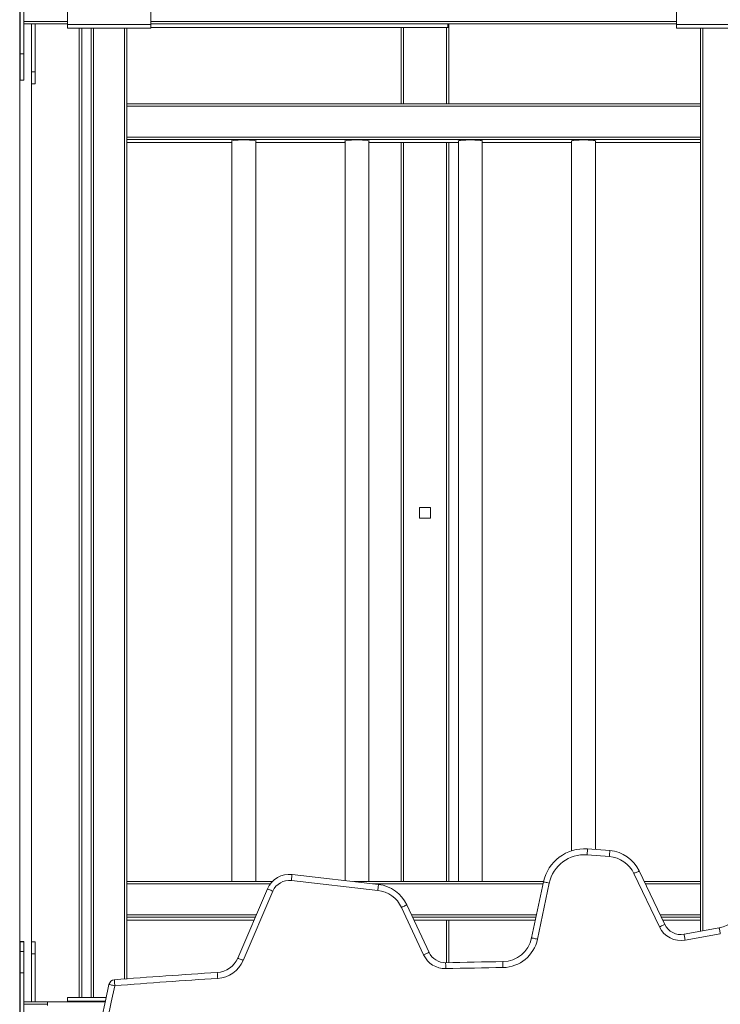
# Model space of a CAD drawing. Units: millimetres. Extents: x -55315 to 5628, y -7790 to 15126.
# Drawn here: x -50161 to -49573, y 12238 to 13063 of the extents above; entities that cross this region are included whole.
import ezdxf

# ---------------------------------------------------------------- set-up
doc = ezdxf.new("R2010")
doc.units = ezdxf.units.MM

msp = doc.modelspace()

# ---------------------------------------------------------------- linework, layer by layer
at = {"color": 7, "linetype": 'Continuous', "lineweight": 15}
for p, q in [((-50160.88, 14676.14), (-50160.88, 11227.35)), ((-50160.38, 13034.53), (-50160.38, 13163.95)), ((-50157.38, 13034.53), (-50157.38, 13163.95)), ((-50120.88, 13073.85), (-50120.88, 13059.16)), ((-50050.88, 13073.85), (-50050.88, 13059.16)), ((-49609.88, 13073.85), (-49609.88, 13059.16)), ((-50120.88, 13059.66), (-50157.38, 13059.66)), ((-50150.88, 13019.41), (-50150.88, 13059.66)), ((-50150.88, 13059.66), (-50150.88, 12239.66)), ((-50147.88, 13019.41), (-50147.88, 13059.66)), ((-50120.88, 13059.16), (-50050.88, 13059.16)), ((-50120.88, 13059.16), (-50120.88, 13056.16)), ((-50120.88, 13056.16), (-50050.88, 13056.16)), ((-50110.88, 12243.16), (-50110.88, 13056.16)), ((-50100.88, 12243.16), (-50100.88, 13056.16)), ((-50098.88, 13056.16), (-50098.88, 12243.16)), ((-50070.88, 13056.16), (-50070.88, 12992.54)), ((-49609.88, 13059.66), (-50050.88, 13059.66)), ((-50050.88, 13059.16), (-50050.88, 13056.16)), ((-50050.88, 13056.66), (-49801.88, 13056.66)), ((-49840.88, 12992.54), (-49840.88, 13056.66)), ((-49838.88, 13056.66), (-49802.88, 13056.66)), ((-49801.88, 13056.66), (-49801.88, 13059.66)), ((-49800.88, 13056.66), (-49801.88, 13056.66)), ((-49800.88, 13059.66), (-49800.88, 13056.66)), ((-49800.88, 13056.66), (-49800.88, 12992.54)), ((-49609.88, 13059.16), (-49539.88, 13059.16)), ((-49609.88, 13059.16), (-49609.88, 13056.16)), ((-49609.88, 13056.16), (-49539.88, 13056.16)), ((-49589.88, 12992.54), (-49589.88, 13056.16)), ((-50160.38, 13034.53), (-50157.38, 13034.53)), ((-50160.38, 13012.65), (-50160.38, 13034.53)), ((-50157.38, 13012.65), (-50157.38, 13034.53)), ((-50160.38, 13012.65), (-50157.38, 13012.65)), ((-50150.88, 13019.41), (-50147.88, 13019.41)), ((-50147.88, 13009.41), (-50147.88, 13019.41)), ((-50150.88, 13009.41), (-50147.88, 13009.41)), ((-49589.88, 12992.54), (-50070.88, 12992.54)), ((-50070.88, 12990.73), (-50070.88, 12992.54)), ((-49589.88, 12990.73), (-50070.88, 12990.73)), ((-50070.88, 12990.73), (-50070.88, 12964.85)), ((-49589.88, 12992.54), (-49589.88, 12990.73)), ((-49589.88, 12964.85), (-49589.88, 12990.73)), ((-50070.88, 12962.67), (-50070.88, 12964.85)), ((-50070.88, 12964.85), (-49589.88, 12964.85)), ((-49589.88, 12962.67), (-50070.88, 12962.67)), ((-50070.88, 12962.67), (-50070.88, 12340.45)), ((-49589.88, 12964.85), (-49589.88, 12962.67)), ((-49589.88, 12340.45), (-49589.88, 12962.67)), ((-50070.88, 12960.21), (-49982.88, 12960.21)), ((-49982.88, 12961.66), (-49982.88, 12340.45)), ((-49962.88, 12340.45), (-49962.88, 12961.66)), ((-49962.88, 12960.21), (-49887.88, 12960.21)), ((-49887.88, 12961.66), (-49887.88, 12341.28)), ((-49867.88, 12340.45), (-49867.88, 12961.66)), ((-49867.88, 12960.21), (-49792.88, 12960.21)), ((-49840.88, 12340.45), (-49840.88, 12960.21)), ((-49800.88, 12960.21), (-49800.88, 12340.45)), ((-49792.88, 12961.66), (-49792.88, 12340.45)), ((-49772.88, 12340.45), (-49772.88, 12961.66)), ((-49772.88, 12960.21), (-49697.88, 12960.21)), ((-49697.88, 12961.66), (-49697.88, 12366.37)), ((-49677.88, 12367.38), (-49677.88, 12961.66)), ((-49677.88, 12960.21), (-49589.88, 12960.21)), ((-49825.38, 12645.16), (-49825.38, 12654.16)), ((-49825.38, 12654.16), (-49816.38, 12654.16)), ((-49816.38, 12654.16), (-49816.38, 12645.16)), ((-49816.38, 12645.16), (-49825.38, 12645.16)), ((-49666.27, 12361.46), (-49684.95, 12362.92)), ((-49684.56, 12367.9), (-49665.88, 12366.45)), ((-49932.43, 12346.41), (-49859.88, 12338.05)), ((-49624.29, 12302.45), (-49645.64, 12347.29)), ((-49641.12, 12349.44), (-49619.78, 12304.6)), ((-49949.1, 12340.45), (-50070.88, 12340.45)), ((-50070.88, 12338.64), (-50070.88, 12340.45)), ((-50070.88, 12338.64), (-50070.88, 12312.75)), ((-49860.45, 12333.08), (-49933.01, 12341.44)), ((-49721.48, 12340.45), (-49880.7, 12340.45)), ((-49731.44, 12293.24), (-49721.53, 12340.24)), ((-49716.63, 12339.2), (-49726.55, 12292.21)), ((-49589.88, 12340.45), (-49636.85, 12340.45)), ((-49589.88, 12340.45), (-49589.88, 12338.64)), ((-49589.88, 12312.75), (-49589.88, 12338.64)), ((-49977.99, 12276.37), (-49953.11, 12334.42)), ((-49948.51, 12332.45), (-49973.39, 12274.4)), ((-49822.06, 12279.03), (-49840.67, 12318.84)), ((-49836.14, 12320.95), (-49817.53, 12281.15)), ((-50070.88, 12310.57), (-50070.88, 12312.75)), ((-50070.88, 12310.57), (-50070.88, 12258.98)), ((-49589.88, 12312.75), (-49589.88, 12310.57)), ((-49589.88, 12298.78), (-49589.88, 12310.57)), ((-50070.88, 12308.12), (-49964.38, 12308.12)), ((-49830.14, 12308.12), (-49728.3, 12308.12)), ((-49800.88, 12308.12), (-49800.88, 12272.57)), ((-49621.45, 12308.12), (-49589.88, 12308.12)), ((-49603.54, 12296.29), (-49574.08, 12301.67)), ((-49573.19, 12296.75), (-49602.64, 12291.37)), ((-50157.38, 12290.3), (-50160.38, 12290.3)), ((-50160.38, 12290.1), (-50160.38, 12290.3)), ((-50157.38, 12290.1), (-50160.38, 12290.1)), ((-50160.38, 12282.01), (-50160.38, 12290.1)), ((-50157.38, 12290.3), (-50157.38, 12290.1)), ((-50157.38, 12282.01), (-50157.38, 12290.1)), ((-50150.88, 12289.91), (-50147.88, 12289.91)), ((-50147.88, 12279.91), (-50147.88, 12289.91)), ((-50160.38, 12282.01), (-50157.38, 12282.01)), ((-50160.38, 12264.1), (-50160.38, 12282.01)), ((-50157.38, 12264.1), (-50157.38, 12282.01)), ((-50150.88, 12239.66), (-50150.88, 12279.91)), ((-50150.88, 12279.91), (-50147.88, 12279.91)), ((-50147.88, 12239.66), (-50147.88, 12279.91)), ((-50160.38, 12264.1), (-50157.38, 12264.1)), ((-50160.38, 12134.68), (-50160.38, 12264.1)), ((-50157.38, 12134.68), (-50157.38, 12264.1)), ((-50157.38, 12239.66), (-50137.48, 12239.66)), ((-50137.48, 12239.66), (-50089.2, 12239.66)), ((-50137.48, 12236.66), (-50137.48, 12239.66)), ((-50088.44, 12243.16), (-50120.88, 12243.16)), ((-50120.88, 12240.16), (-50120.88, 12243.16)), ((-50120.88, 12239.66), (-50120.88, 12240.16))]:
    msp.add_line(p, q, dxfattribs=at)
at = {"color": 8, "linetype": 'Continuous', "lineweight": 15}
for p, q in [((-50157.38, 13061.66), (-50120.88, 13061.66)), ((-50050.88, 13061.66), (-49609.88, 13061.66)), ((-50108.88, 13056.16), (-50108.88, 12243.16)), ((-50072.88, 12258.83), (-50072.88, 13056.16)), ((-49838.88, 13056.66), (-49838.88, 12992.54)), ((-49802.88, 12992.54), (-49802.88, 13056.66)), ((-49587.88, 13056.16), (-49587.88, 12299.15)), ((-50070.88, 12960.22), (-49982.88, 12960.22)), ((-49962.88, 12960.22), (-49887.88, 12960.22)), ((-49867.88, 12960.22), (-49792.88, 12960.22)), ((-49838.88, 12960.21), (-49838.88, 12340.45)), ((-49802.88, 12340.45), (-49802.88, 12960.21)), ((-49772.88, 12960.22), (-49697.88, 12960.22)), ((-49677.88, 12960.22), (-49589.88, 12960.22)), ((-49950.65, 12338.64), (-50070.88, 12338.64)), ((-49721.86, 12338.64), (-49864.97, 12338.64)), ((-49589.88, 12338.64), (-49635.98, 12338.64)), ((-50070.88, 12312.75), (-49962.39, 12312.75)), ((-49963.33, 12310.57), (-50070.88, 12310.57)), ((-49832.3, 12312.75), (-49727.32, 12312.75)), ((-49727.78, 12310.57), (-49831.29, 12310.57)), ((-49623.66, 12312.75), (-49589.88, 12312.75)), ((-49589.88, 12310.57), (-49622.62, 12310.57)), ((-50070.88, 12308.13), (-49964.38, 12308.13)), ((-49830.14, 12308.13), (-49728.3, 12308.13)), ((-49802.88, 12272.52), (-49802.88, 12308.12)), ((-49621.46, 12308.13), (-49589.88, 12308.13)), ((-50137.48, 12237.66), (-50157.38, 12237.66)), ((-50089.09, 12240.16), (-50120.88, 12240.16))]:
    msp.add_line(p, q, dxfattribs=at)
at = {"color": 7, "linetype": 'Continuous', "lineweight": 15, "flags": 128}
for points in [[(-49962.88, 12961.23), (-49962.64, 12961.4), (-49962.74, 12961.58), (-49963.2, 12961.76), (-49964.01, 12961.93), (-49965.14, 12962.08), (-49966.55, 12962.2), (-49968.19, 12962.3), (-49969.99, 12962.37), (-49971.91, 12962.4), (-49973.86, 12962.4), (-49975.77, 12962.37), (-49977.58, 12962.3), (-49979.22, 12962.2), (-49980.63, 12962.08), (-49981.76, 12961.93), (-49982.57, 12961.76), (-49983.03, 12961.58), (-49983.12, 12961.4), (-49982.88, 12961.23)], [(-49867.88, 12961.23), (-49867.64, 12961.4), (-49867.74, 12961.58), (-49868.2, 12961.76), (-49869.01, 12961.93), (-49870.14, 12962.08), (-49871.55, 12962.2), (-49873.19, 12962.3), (-49874.99, 12962.37), (-49876.91, 12962.4), (-49878.86, 12962.4), (-49880.77, 12962.37), (-49882.58, 12962.3), (-49884.22, 12962.2), (-49885.63, 12962.08), (-49886.76, 12961.93), (-49887.57, 12961.76), (-49888.03, 12961.58), (-49888.12, 12961.4), (-49887.88, 12961.23)], [(-49782.88, 12962.41), (-49784.82, 12962.39), (-49786.69, 12962.34), (-49788.42, 12962.26), (-49789.96, 12962.14), (-49791.23, 12962), (-49792.21, 12961.84), (-49792.84, 12961.67), (-49793.12, 12961.49), (-49793.03, 12961.31), (-49792.88, 12961.23)], [(-49772.88, 12961.23), (-49772.74, 12961.31), (-49772.64, 12961.49), (-49772.92, 12961.67), (-49773.56, 12961.84), (-49774.53, 12962), (-49775.81, 12962.14), (-49777.34, 12962.26), (-49779.07, 12962.34), (-49780.94, 12962.39), (-49782.88, 12962.41)], [(-49687.88, 12962.41), (-49689.82, 12962.39), (-49691.69, 12962.34), (-49693.42, 12962.26), (-49694.96, 12962.14), (-49696.23, 12962), (-49697.21, 12961.84), (-49697.84, 12961.67), (-49698.12, 12961.49), (-49698.03, 12961.31), (-49697.88, 12961.23)], [(-49677.88, 12961.23), (-49677.74, 12961.31), (-49677.64, 12961.49), (-49677.92, 12961.67), (-49678.56, 12961.84), (-49679.53, 12962), (-49680.81, 12962.14), (-49682.34, 12962.26), (-49684.07, 12962.34), (-49685.94, 12962.39), (-49687.88, 12962.41)], [(-49684.95, 12362.92), (-49684.87, 12363.89), (-49684.8, 12364.83), (-49684.73, 12365.69), (-49684.68, 12366.45), (-49684.63, 12367.06), (-49684.59, 12367.53), (-49684.57, 12367.81), (-49684.56, 12367.9)], [(-49666.27, 12361.46), (-49666.19, 12362.44), (-49666.12, 12363.37), (-49666.05, 12364.23), (-49665.99, 12364.99), (-49665.95, 12365.61), (-49665.91, 12366.07), (-49665.89, 12366.35), (-49665.88, 12366.45)], [(-49933.01, 12341.44), (-49932.89, 12342.41), (-49932.79, 12343.34), (-49932.69, 12344.2), (-49932.6, 12344.96), (-49932.53, 12345.57), (-49932.48, 12346.03), (-49932.45, 12346.31), (-49932.43, 12346.41)], [(-49645.64, 12347.29), (-49644.76, 12347.71), (-49643.91, 12348.11), (-49643.13, 12348.48), (-49642.45, 12348.81), (-49641.88, 12349.07), (-49641.47, 12349.27), (-49641.21, 12349.39), (-49641.12, 12349.44)], [(-49860.45, 12333.08), (-49860.34, 12334.05), (-49860.23, 12334.98), (-49860.14, 12335.84), (-49860.05, 12336.6), (-49859.98, 12337.21), (-49859.92, 12337.67), (-49859.89, 12337.95), (-49859.88, 12338.05)], [(-49716.63, 12339.2), (-49717.59, 12339.4), (-49718.51, 12339.6), (-49719.35, 12339.78), (-49720.09, 12339.93), (-49720.7, 12340.06), (-49721.15, 12340.16), (-49721.43, 12340.22), (-49721.53, 12340.24)], [(-49948.51, 12332.45), (-49949.41, 12332.84), (-49950.27, 12333.2), (-49951.06, 12333.55), (-49951.76, 12333.84), (-49952.33, 12334.09), (-49952.76, 12334.27), (-49953.02, 12334.38), (-49953.11, 12334.42)], [(-49840.67, 12318.84), (-49839.78, 12319.25), (-49838.93, 12319.65), (-49838.15, 12320.01), (-49837.46, 12320.33), (-49836.9, 12320.6), (-49836.48, 12320.79), (-49836.23, 12320.91), (-49836.14, 12320.95)], [(-49624.29, 12302.45), (-49623.41, 12302.87), (-49622.56, 12303.27), (-49621.78, 12303.64), (-49621.1, 12303.97), (-49620.54, 12304.24), (-49620.12, 12304.44), (-49619.86, 12304.56), (-49619.78, 12304.6)], [(-49602.64, 12291.37), (-49602.82, 12292.33), (-49602.99, 12293.26), (-49603.14, 12294.11), (-49603.28, 12294.85), (-49603.39, 12295.46), (-49603.47, 12295.92), (-49603.52, 12296.2), (-49603.54, 12296.29)], [(-49573.19, 12296.75), (-49573.36, 12297.71), (-49573.53, 12298.63), (-49573.69, 12299.48), (-49573.82, 12300.23), (-49573.93, 12300.84), (-49574.02, 12301.29), (-49574.07, 12301.57), (-49574.08, 12301.67)], [(-49726.55, 12292.21), (-49727.5, 12292.41), (-49728.42, 12292.6), (-49729.27, 12292.78), (-49730.01, 12292.94), (-49730.62, 12293.06), (-49731.07, 12293.16), (-49731.35, 12293.22), (-49731.44, 12293.24)], [(-49822.06, 12279.03), (-49821.18, 12279.44), (-49820.33, 12279.84), (-49819.54, 12280.21), (-49818.86, 12280.53), (-49818.29, 12280.79), (-49817.87, 12280.99), (-49817.62, 12281.11), (-49817.53, 12281.15)], [(-49973.39, 12274.4), (-49974.29, 12274.79), (-49975.15, 12275.16), (-49975.95, 12275.5), (-49976.64, 12275.8), (-49977.21, 12276.04), (-49977.64, 12276.22), (-49977.9, 12276.33), (-49977.99, 12276.37)], [(-49803.47, 12267.51), (-49803.49, 12268.48), (-49803.52, 12269.42), (-49803.54, 12270.28), (-49803.56, 12271.04), (-49803.57, 12271.66), (-49803.58, 12272.13), (-49803.59, 12272.41), (-49803.59, 12272.51)], [(-49755.49, 12268.4), (-49755.5, 12269.38), (-49755.52, 12270.31), (-49755.53, 12271.18), (-49755.54, 12271.94), (-49755.55, 12272.56), (-49755.55, 12273.02), (-49755.56, 12273.3), (-49755.56, 12273.4)], [(-49994.81, 12259.3), (-49994.88, 12260.27), (-49994.93, 12261.21), (-49994.99, 12262.07), (-49995.03, 12262.83), (-49995.07, 12263.45), (-49995.1, 12263.91), (-49995.12, 12264.19), (-49995.13, 12264.29)], [(-50085.99, 12254.25), (-50085.9, 12254.23), (-50085.62, 12254.17), (-50085.17, 12254.07), (-50084.56, 12253.93), (-50083.82, 12253.77), (-50082.98, 12253.58), (-50082.06, 12253.37), (-50081.11, 12253.16)], [(-50081.11, 12253.16), (-50081.19, 12254.13), (-50081.27, 12255.07), (-50081.33, 12255.93), (-50081.39, 12256.69), (-50081.44, 12257.31), (-50081.48, 12257.77), (-50081.5, 12258.05), (-50081.51, 12258.15)]]:
    msp.add_lwpolyline(points, dxfattribs=at)
at = {"color": 7, "linetype": 'Continuous', "lineweight": 15}
for centre, radius, start, end in [((-49687.28, 12333.01), 35, 85.54359, 168.08796), ((-49687.28, 12333.01), 30, 85.54359, 168.08796), ((-49668.21, 12336.54), 25, 25.45948, 85.54359), ((-49668.21, 12336.54), 30, 25.45948, 85.54359), ((-49934.72, 12326.54), 20, 83.42728, 156.79816), ((-49934.72, 12326.54), 15, 83.42728, 156.79816), ((-49863.31, 12308.25), 30, 25.05607, 83.42728), ((-49863.31, 12308.25), 25, 25.05607, 83.42728), ((-49578.57, 12326.26), 25, 280.34371, 339.30489), ((-49606.23, 12311.05), 20, 205.45948, 280.34371), ((-49606.23, 12311.05), 15, 205.45948, 280.34371), ((-49755.9, 12298.4), 25, 270.78879, 348.08796), ((-49755.9, 12298.4), 30, 270.78879, 348.08796), ((-49803.94, 12287.5), 20, 205.05607, 271.34542), ((-49803.94, 12287.5), 15, 205.05607, 271.34542), ((-49996.37, 12284.25), 20, 273.56691, 336.79816), ((-49996.37, 12284.25), 25, 273.56691, 336.79816), ((-49687.48, 7328.98), 4944.89, 90.78879, 91.34542), ((-49687.48, 7328.98), 4944.89, 93.56691, 94.57038), ((-49687.48, 7328.98), 4939.89, 90.78879, 91.34542), ((-47755.46, 11734.2), 2387.85, 167.42068, 189.10348), ((-50081.11, 12253.16), 5, 94.57038, 167.42068), ((-49687.48, 7328.98), 4939.89, 93.56691, 94.57038)]:
    msp.add_arc(centre, radius, start, end, dxfattribs=at)
at = {"color": 8, "linetype": 'Continuous', "lineweight": 15}
msp.add_arc((-47755.46, 11734.2), 2382.85, 167.42068, 188.88821, dxfattribs=at)

doc.saveas('drawing.dxf')
